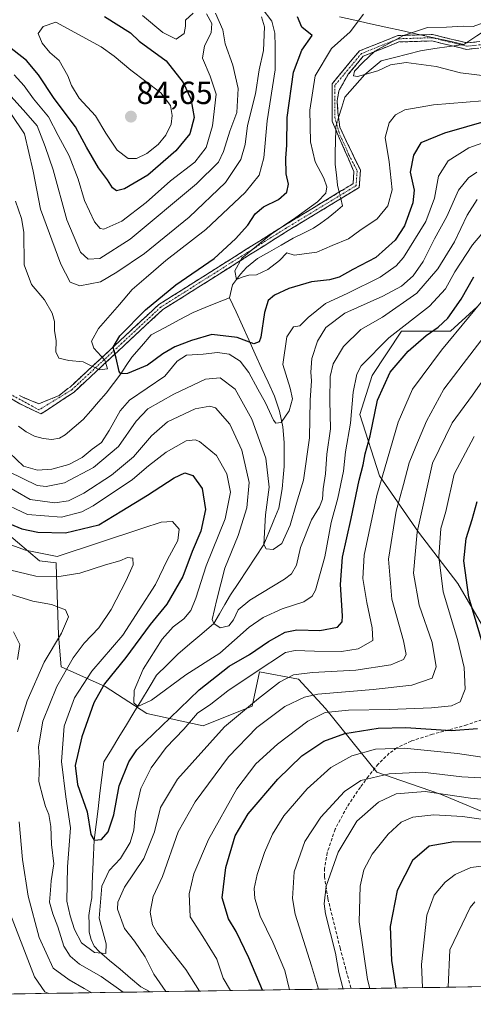
# Model space of a CAD drawing. Units: metres. Extents: x 603091 to 606508, y 4791679 to 4794045.
# Drawn here: x 604138 to 604280, y 4791691 to 4791999 of the extents above; entities that cross this region are included whole.
import ezdxf
from ezdxf.enums import TextEntityAlignment as Align

# ---------------------------------------------------------------- set-up
doc = ezdxf.new("R2010")
doc.units = ezdxf.units.M
doc.header["$MEASUREMENT"] = 0
doc.linetypes.add('TRAZO_Y_PUNTO', pattern=[1, 0.5, -0.25, 0, -0.25])
doc.linetypes.add('TRAZOSX2', pattern=[1.5, 1, -0.5])
for name, color, linetype, lineweight in [('Arbolado forestal CxS', 92, 'Continuous', 0), ('Camino', 19, 'TRAZOSX2', 0), ('Camino Cxs', 19, 'Continuous', 0), ('Camino eje', 19, 'TRAZO_Y_PUNTO', 0), ('Carátula', 7, 'Continuous', 5), ('Corriente natural lineal', 142, 'Continuous', 13), ('Corriente natural lineal oculto', 19, 'TRAZO_Y_PUNTO', 13), ('Curva de nivel maestra', 36, 'Continuous', 30), ('Curva de nivel normal', 36, 'Continuous', 0), ('Municipio CxS', 142, 'Continuous', 0), ('Pastizal CxS', 92, 'Continuous', 0), ('Punto de cota en terreno', 7, 'Continuous', 0), ('Rótulo de punto de cota en terreno', 19, 'Continuous', 0), ('Senda', 19, 'TRAZOSX2', 0)]:
    doc.layers.add(name, color=color, linetype=linetype, lineweight=lineweight)
doc.styles.add('Arial', font='txt', dxfattribs={"height": 0.2})

# ---------------------------------------------------------------- blocks, each defined once
blk = doc.blocks.new('*U150')
at = {"layer": 'Pastizal CxS', "color": 92, "linetype": 'Continuous', "lineweight": 0}
for points in [[(604134.01, 4791838.65, 79.06), (604144.32, 4791829.96, 84.41), (604149.57, 4791829.35, 85.19), (604149.59, 4791828.93, 85.48), (604150.36, 4791806.69, 86.21), (604151.13, 4791796.72, 81.85), (604164.94, 4791790.58, 71.32), (604177.97, 4791782.15, 75.13), (604195.61, 4791778.31, 85.96), (604210.95, 4791784.45, 89.9), (604213.25, 4791795.19, 84.71), (604225.53, 4791792.89, 89.78), (604233.96, 4791783.68, 97.57), (604250.07, 4791763.74, 113.14), (604257.52, 4791761.16, 116.03), (604270.01, 4791756.84, 118.05), (604288.42, 4791749.17, 122.2)], [(604319.16, 4791697.17, 157.34), (603926.23, 4791691.09, 87.86)]]:
    blk.add_polyline3d(points, dxfattribs=at)
blk = doc.blocks.new('*U187')
at = {"layer": 'Curva de nivel normal', "color": 36, "linetype": 'Continuous', "lineweight": 0}
blk.add_polyline3d([(604247.88, 4791696.06, 120), (604247.06, 4791698.88, 120), (604244.54, 4791716.92, 120), (604244.79, 4791728.05, 120), (604245.96, 4791733.15, 120), (604248.53, 4791738.13, 120), (604253.58, 4791744.38, 120), (604257.66, 4791748.09, 120), (604261.27, 4791749.68, 120), (604267.89, 4791750.41, 120), (604276.86, 4791749.88, 120), (604287.05, 4791748.42, 120)], dxfattribs=at)
blk = doc.blocks.new('*U200')
at = {"layer": 'Curva de nivel normal', "color": 36, "linetype": 'Continuous', "lineweight": 0}
blk.add_polyline3d([(604222.72, 4791695.67, 105), (604221.2, 4791701.68, 105), (604217.5, 4791710.54, 105), (604213.44, 4791718.64, 105), (604211.82, 4791724.23, 105), (604211.64, 4791727.34, 105), (604212.57, 4791731.72, 105), (604214.82, 4791738.63, 105), (604217.36, 4791744.4, 105), (604220.87, 4791750.08, 105), (604228.19, 4791758.54, 105), (604235.62, 4791765.21, 105), (604242.22, 4791768.86, 105), (604249.62, 4791770.92, 105), (604258.62, 4791771.26, 105), (604275.32, 4791769.62, 105), (604282.99, 4791768.51, 105)], dxfattribs=at)
blk = doc.blocks.new('*U202')
at = {"layer": 'Curva de nivel normal', "color": 36, "linetype": 'Continuous', "lineweight": 0}
blk.add_polyline3d([(604291.58, 4791754.51, 115), (604279.39, 4791755.68, 115), (604265.16, 4791757.75, 115), (604256.05, 4791756.96, 115), (604250.51, 4791754.38, 115), (604243.77, 4791748.38, 115), (604237.92, 4791738.72, 115), (604234.14, 4791728.05, 115), (604233.52, 4791722.59, 115), (604233.96, 4791719.38, 115), (604237.06, 4791707.08, 115), (604238.17, 4791701.04, 115), (604239.4, 4791696.25, 115), (604239.53, 4791695.93, 115)], dxfattribs=at)
blk = doc.blocks.new('*U214')
at = {"layer": 'Curva de nivel normal', "color": 36, "linetype": 'Continuous', "lineweight": 0}
blk.add_polyline3d([(604288.52, 4791761.7, 110), (604276.65, 4791762.35, 110), (604264.38, 4791763.72, 110), (604253.87, 4791763.2, 110), (604245.04, 4791761.11, 110), (604239.86, 4791757.71, 110), (604232.54, 4791749.65, 110), (604227.51, 4791742.1, 110), (604224.11, 4791732.52, 110), (604223.66, 4791724.23, 110), (604224.41, 4791719.31, 110), (604229.62, 4791703.14, 110), (604231.8, 4791695.82, 110)], dxfattribs=at)
blk = doc.blocks.new('*U219')
at = {"layer": 'Curva de nivel normal', "color": 36, "linetype": 'Continuous', "lineweight": 0}
for points in [[(604183.91, 4791695.08, 85), (604180.17, 4791700.48, 85), (604177.52, 4791705.92, 85), (604174.16, 4791710.81, 85), (604170.96, 4791714.79, 85), (604168.8, 4791720.9, 85), (604168.93, 4791723.03, 85), (604170.99, 4791727.72, 85), (604177.05, 4791736.72, 85), (604180.36, 4791745.05, 85), (604182.32, 4791752.72, 85), (604187.6, 4791761.61, 85), (604202.33, 4791777.96, 85), (604213.01, 4791786.84, 85), (604219.5, 4791791.9, 85), (604223.88, 4791794.23, 85), (604229.93, 4791795.02, 85), (604243.43, 4791795.68, 85), (604254.41, 4791797.4, 85), (604258.38, 4791799.04, 85), (604259.27, 4791800.62, 85), (604258.4, 4791804.89, 85), (604254.69, 4791817.94, 85), (604253.69, 4791830.44, 85), (604256.12, 4791845.43, 85), (604258.38, 4791853.88, 85), (604260.14, 4791860.58, 85), (604262.27, 4791865.72, 85), (604265.55, 4791873.7, 85), (604270.97, 4791883.7, 85), (604277.08, 4791891.64, 85), (604288.11, 4791905.96, 85)], [(604134.97, 4791827.08, 85), (604143.17, 4791825.17, 85), (604149.78, 4791824.89, 85), (604156.96, 4791826.12, 85), (604165, 4791828.66, 85), (604169.55, 4791829.93, 85), (604171.9, 4791830.98, 85), (604173.62, 4791830.8, 85), (604173.66, 4791828.72, 85), (604171.55, 4791823.78, 85), (604166.84, 4791814.68, 85), (604162.99, 4791808.91, 85), (604158.4, 4791804.15, 85), (604154.88, 4791799.52, 85), (604149.85, 4791790.63, 85), (604145.37, 4791779.72, 85), (604144.05, 4791771.72, 85), (604144.34, 4791766.67, 85), (604144.16, 4791760.86, 85), (604145.48, 4791755.67, 85), (604146.22, 4791752.98, 85), (604147.33, 4791750.47, 85), (604147.96, 4791746.79, 85), (604148.18, 4791741.08, 85), (604148.89, 4791735.05, 85), (604147.98, 4791729.75, 85), (604147.84, 4791726.85, 85), (604147.53, 4791723.08, 85), (604148.54, 4791719.38, 85), (604150.12, 4791715.39, 85), (604152.02, 4791709.33, 85), (604153.96, 4791706.17, 85), (604156.85, 4791703.62, 85), (604163.66, 4791699.76, 85), (604170.59, 4791694.87, 85)]]:
    blk.add_polyline3d(points, dxfattribs=at)
blk = doc.blocks.new('*U226')
at = {"layer": 'Curva de nivel normal', "color": 36, "linetype": 'Continuous', "lineweight": 0}
blk.add_polyline3d([(604272.37, 4791696.44, 135), (604272.93, 4791708.12, 135), (604279.24, 4791721.39, 135), (604280.72, 4791723.22, 135)], dxfattribs=at)
blk = doc.blocks.new('*U234')
at = {"layer": 'Curva de nivel normal', "color": 36, "linetype": 'Continuous', "lineweight": 0}
blk.add_polyline3d([(604283.13, 4791973.95, 45), (604267.74, 4791972.73, 45), (604258.84, 4791971.09, 45), (604255.87, 4791969.51, 45), (604253.88, 4791967.08, 45), (604252.62, 4791962.46, 45), (604253.92, 4791954.81, 45), (604254.88, 4791946.05, 45), (604253.53, 4791941.02, 45), (604250.14, 4791937.04, 45), (604244.69, 4791933.38, 45), (604241.2, 4791930.7, 45), (604236.06, 4791928.64, 45), (604231.28, 4791926.61, 45), (604224.18, 4791925.6, 45), (604221.87, 4791926.33, 45), (604219.55, 4791923.93, 45), (604215.9, 4791921.15, 45), (604212.29, 4791919.51, 45), (604209.9, 4791919.39, 45), (604207.88, 4791918.77, 45), (604206.1, 4791918, 45), (604205.51, 4791920.76, 45), (604207.79, 4791924.72, 45), (604216.98, 4791932.23, 45), (604224.7, 4791937.38, 45), (604231.47, 4791942.35, 45), (604234.07, 4791945.02, 45), (604234.42, 4791947.02, 45), (604233.45, 4791949.69, 45), (604230.74, 4791954.88, 45), (604229.22, 4791961.11, 45), (604229.07, 4791971.06, 45), (604230.7, 4791981.76, 45), (604235.87, 4791990.28, 45), (604241.7, 4791995.55, 45), (604245.88, 4792001.09, 45)], dxfattribs=at)
blk = doc.blocks.new('*U238')
at = {"layer": 'Curva de nivel normal', "color": 36, "linetype": 'Continuous', "lineweight": 0}
for points in [[(604194.45, 4791695.24, 90), (604190.23, 4791701.98, 90), (604181.34, 4791713.23, 90), (604179.8, 4791715.99, 90), (604179.08, 4791719.94, 90), (604179.96, 4791724.88, 90), (604182.87, 4791731.07, 90), (604187.8, 4791745.05, 90), (604193.1, 4791754.44, 90), (604203.58, 4791768.52, 90), (604212.48, 4791777.79, 90), (604221.19, 4791784.37, 90), (604227.39, 4791787.24, 90), (604231.58, 4791788.15, 90), (604248.84, 4791789.64, 90), (604261.04, 4791791, 90), (604267.36, 4791793.17, 90), (604268.66, 4791796.75, 90), (604267.34, 4791804.37, 90), (604263.34, 4791816.08, 90), (604261.48, 4791826.04, 90), (604262.66, 4791838.9, 90), (604265.35, 4791851.16, 90), (604267.5, 4791860.5, 90), (604273.61, 4791873.15, 90), (604279.99, 4791881.83, 90), (604286.02, 4791890.41, 90)], [(604130.66, 4791820.82, 90), (604142.28, 4791817.35, 90), (604148.1, 4791816.26, 90), (604152.56, 4791814.63, 90), (604153.48, 4791812.42, 90), (604151.22, 4791807.24, 90), (604145.87, 4791798.18, 90), (604140.47, 4791786.08, 90), (604137.49, 4791776.39, 90)], [(604138.01, 4791748.21, 90), (604139.02, 4791736.44, 90), (604140.77, 4791724.93, 90), (604144.29, 4791712.03, 90), (604148.65, 4791702.42, 90), (604153.65, 4791698.76, 90), (604158.31, 4791696, 90), (604160.77, 4791694.72, 90)]]:
    blk.add_polyline3d(points, dxfattribs=at)
blk = doc.blocks.new('*U242')
at = {"layer": 'Curva de nivel normal', "color": 36, "linetype": 'Continuous', "lineweight": 0}
blk.add_polyline3d([(604264.38, 4791696.32, 130), (604263.98, 4791703.59, 130), (604265.73, 4791719, 130), (604268, 4791725.28, 130), (604271.48, 4791729.34, 130), (604274.54, 4791731.68, 130), (604279.52, 4791733.93, 130), (604285.48, 4791734.65, 130)], dxfattribs=at)
blk = doc.blocks.new('*U254')
at = {"layer": 'Curva de nivel normal', "color": 36, "linetype": 'Continuous', "lineweight": 0}
for points in [[(604280.49, 4791868.84, 95), (604274.27, 4791857.03, 95), (604271.66, 4791845.37, 95), (604270.11, 4791840.04, 95), (604269.5, 4791831.16, 95), (604270.82, 4791820.21, 95), (604275.33, 4791805.28, 95), (604277.42, 4791796.55, 95), (604277.68, 4791789.71, 95), (604276.13, 4791785.84, 95), (604273.41, 4791784.54, 95), (604267.13, 4791783.9, 95), (604254.02, 4791783.36, 95), (604241.11, 4791783.21, 95), (604233.84, 4791782.4, 95), (604228.45, 4791779.77, 95), (604218.88, 4791772.52, 95), (604212.11, 4791766.4, 95), (604206.16, 4791758.6, 95), (604197.33, 4791742.72, 95), (604192.7, 4791731.91, 95), (604191.2, 4791725.64, 95), (604191.6, 4791718.44, 95), (604195.58, 4791712.3, 95), (604199.92, 4791705.27, 95), (604201.85, 4791699.24, 95), (604204.24, 4791695.39, 95)], [(604147.3, 4791694.51, 95), (604146.06, 4791695.02, 95), (604142.76, 4791699.7, 95), (604134.27, 4791721.9, 95)], [(604137.46, 4791799.03, 95), (604138.18, 4791803.69, 95), (604136.24, 4791807.72, 95)]]:
    blk.add_polyline3d(points, dxfattribs=at)
blk = doc.blocks.new('*U268')
at = {"layer": 'Curva de nivel maestra', "color": 36, "linetype": 'Continuous', "lineweight": 30}
blk.add_polyline3d([(604292.64, 4791970, 50), (604271.26, 4791963.81, 50), (604263.78, 4791960.78, 50), (604261.54, 4791956.95, 50), (604260.48, 4791951.63, 50), (604261.74, 4791945.94, 50), (604261.35, 4791942.03, 50), (604258.69, 4791934.76, 50), (604255.79, 4791930.33, 50), (604249.67, 4791924.9, 50), (604242.56, 4791921.17, 50), (604238.21, 4791918.79, 50), (604235.2, 4791917.9, 50), (604229.54, 4791917.24, 50), (604222.48, 4791915.19, 50), (604217.93, 4791913.15, 50), (604215.96, 4791911.46, 50), (604214.83, 4791907.7, 50), (604213.73, 4791899.95, 50), (604213.2, 4791898.47, 50), (604211.5, 4791897.88, 50), (604206.31, 4791899.86, 50), (604198.4, 4791900.79, 50), (604191.96, 4791898.89, 50), (604186.77, 4791896.98, 50), (604182.99, 4791894.7, 50), (604178.22, 4791891.2, 50), (604171.92, 4791888.58, 50), (604169.83, 4791888.49, 50), (604169.34, 4791889.16, 50), (604168.41, 4791893.38, 50), (604167.44, 4791896.81, 50), (604169.56, 4791900.35, 50), (604177.59, 4791908.46, 50), (604187.03, 4791916.31, 50), (604199.13, 4791924.54, 50), (604205.72, 4791930.79, 50), (604209.67, 4791935.02, 50), (604211.91, 4791938.54, 50), (604214.55, 4791940.78, 50), (604219.25, 4791943.06, 50), (604221.85, 4791945.34, 50), (604222.4, 4791947.87, 50), (604221.59, 4791951.06, 50), (604221.54, 4791956.02, 50), (604221.86, 4791960.09, 50), (604221.93, 4791968.76, 50), (604223.96, 4791982.96, 50), (604226.59, 4791989.84, 50), (604229.81, 4791994.39, 50), (604226.52, 4791996.99, 50), (604225.21, 4792000.25, 50)], dxfattribs=at)
blk = doc.blocks.new('*U277')
at = {"layer": 'Curva de nivel maestra', "color": 36, "linetype": 'Continuous', "lineweight": 30}
for points in [[(604214.26, 4791695.54, 100), (604209.96, 4791705.69, 100), (604205.96, 4791713.91, 100), (604203.53, 4791717.84, 100), (604201.56, 4791724.43, 100), (604202.75, 4791733.92, 100), (604205.69, 4791743.81, 100), (604209.78, 4791750.69, 100), (604219.04, 4791761.61, 100), (604226.59, 4791768.85, 100), (604233.42, 4791773.49, 100), (604240.03, 4791775.83, 100), (604250.5, 4791777.5, 100), (604259.1, 4791777.74, 100), (604273.31, 4791776.82, 100), (604281.53, 4791777.4, 100)], [(604284.64, 4791799.29, 100), (604278.82, 4791818.59, 100), (604277.32, 4791829.92, 100), (604278, 4791836.93, 100), (604279.86, 4791842.9, 100), (604281.46, 4791848.46, 100)]]:
    blk.add_polyline3d(points, dxfattribs=at)
blk = doc.blocks.new('*U282')
at = {"layer": 'Curva de nivel maestra', "color": 36, "linetype": 'Continuous', "lineweight": 30}
blk.add_polyline3d([(604283.54, 4791741.88, 125), (604274.2, 4791741.98, 125), (604266.45, 4791740.65, 125), (604261.16, 4791736.07, 125), (604256.4, 4791726.72, 125), (604254.24, 4791715.46, 125), (604254.59, 4791704.79, 125), (604256.02, 4791696.19, 125)], dxfattribs=at)
blk = doc.blocks.new('5PATER')
at = {"layer": 'Carátula', "linetype": 'Continuous', "lineweight": 5}
h = blk.add_hatch(color=250, dxfattribs=at)
edge = h.paths.add_edge_path()
edge.add_ellipse((0, 0.01), major_axis=(-1.33, -1.34), ratio=0.999422, start_angle=0, end_angle=360)

msp = doc.modelspace()

# ---------------------------------------------------------------- linework, layer by layer
at = {"layer": 'Arbolado forestal CxS', "color": 92, "linetype": 'Continuous', "lineweight": 0}
for points in [[(604281.51, 4791909.46, 84.13), (604273.07, 4791901.79, 82.95), (604257.73, 4791901.79, 74.67), (604248.53, 4791887.99, 75.82), (604244.7, 4791875.72, 75.31), (604250.83, 4791856.54, 83.08), (604263.11, 4791838.9, 93.54), (604275.38, 4791822.8, 100.73), (604286.12, 4791804.39, 103.16)], [(604286.12, 4791804.39, 103.16), (604275.38, 4791822.8, 100.73), (604263.11, 4791838.9, 93.54), (604250.83, 4791856.54, 83.08), (604244.7, 4791875.72, 75.31), (604248.53, 4791887.99, 75.82), (604257.73, 4791901.79, 74.67), (604273.07, 4791901.79, 82.95), (604281.51, 4791909.46, 84.13)], [(604286.12, 4791804.39, 103.16), (604275.38, 4791822.8, 100.73), (604263.11, 4791838.9, 93.54), (604250.83, 4791856.54, 83.08), (604244.7, 4791875.72, 75.31), (604248.53, 4791887.99, 75.82), (604257.73, 4791901.79, 74.67), (604273.07, 4791901.79, 82.95), (604281.51, 4791909.46, 84.13)], [(604286.12, 4791804.39, 103.16), (604275.38, 4791822.8, 100.73), (604263.11, 4791838.9, 93.54), (604250.83, 4791856.54, 83.08), (604244.7, 4791875.72, 75.31), (604248.53, 4791887.99, 75.82), (604257.73, 4791901.79, 74.67), (604273.07, 4791901.79, 82.95), (604281.51, 4791909.46, 84.13)], [(604288.42, 4791749.17, 122.2), (604270.01, 4791756.84, 118.05), (604257.52, 4791761.16, 116.03), (604250.07, 4791763.74, 113.14), (604233.96, 4791783.68, 97.57), (604225.53, 4791792.89, 89.78), (604213.25, 4791795.19, 84.71), (604210.95, 4791784.45, 89.9), (604195.61, 4791778.31, 85.96), (604177.97, 4791782.15, 75.13), (604164.94, 4791790.58, 71.32), (604151.13, 4791796.72, 81.85), (604150.36, 4791806.69, 86.21), (604149.59, 4791828.93, 85.48), (604149.57, 4791829.35, 85.19), (604144.32, 4791829.96, 84.41), (604134.01, 4791838.65, 79.06)], [(604288.42, 4791749.17, 122.2), (604270.01, 4791756.84, 118.05), (604257.52, 4791761.16, 116.03), (604250.07, 4791763.74, 113.14), (604233.96, 4791783.68, 97.57), (604225.53, 4791792.89, 89.78), (604213.25, 4791795.19, 84.71), (604210.95, 4791784.45, 89.9), (604195.61, 4791778.31, 85.96), (604177.97, 4791782.15, 75.13), (604164.94, 4791790.58, 71.32), (604151.13, 4791796.72, 81.85), (604150.36, 4791806.69, 86.21), (604149.59, 4791828.93, 85.48), (604149.57, 4791829.35, 85.19), (604144.32, 4791829.96, 84.41), (604134.01, 4791838.65, 79.06)]]:
    msp.add_polyline3d(points, dxfattribs=at)
at = {"layer": 'Camino', "color": 19, "linetype": 'TRAZOSX2', "lineweight": 0}
for points in [[(604284.93, 4791990.75), (604278.2, 4791990.04), (604267.25, 4791992.69), (604256.97, 4791992.37), (604245.8, 4791987.9), (604241.08, 4791982.24), (604238.18, 4791977.1), (604237.58, 4791973.93), (604237.85, 4791970.36), (604238.4, 4791965.66), (604244.88, 4791952.22), (604244.5, 4791946.81), (604222.24, 4791933.32), (604182.96, 4791908.57), (604155.19, 4791882.78), (604146.04, 4791876.68), (604144.81, 4791875.95), (604138.24, 4791879.05), (604132.95, 4791882.19)], [(604138.09, 4791881.67), (604139.56, 4791880.97), (604144.18, 4791879.13), (604150.53, 4791881.67), (604153.23, 4791883.87), (604153.95, 4791884.35), (604181.74, 4791910.16), (604221.18, 4791935.02), (604242.58, 4791947.98), (604242.85, 4791951.83), (604236, 4791967.58), (604236.03, 4791979.3), (604244.58, 4791989.57), (604256.56, 4791994.36), (604267.45, 4791994.7), (604278.33, 4791992.06), (604284.17, 4791992.68)]]:
    msp.add_lwpolyline(points, dxfattribs=at)
at = {"layer": 'Camino Cxs', "color": 19, "linetype": 'Continuous', "lineweight": 0}
for points in [[(604281.56, 4791990.39, 37.88), (604278.2, 4791990.04, 38), (604274.55, 4791990.92, 38.34), (604270.9, 4791991.81, 38.59), (604267.25, 4791992.69, 38.84), (604263.82, 4791992.59, 38.92), (604260.4, 4791992.48, 39.12), (604256.97, 4791992.37, 39.66), (604253.25, 4791990.88, 39.76), (604249.52, 4791989.39, 39.94), (604245.8, 4791987.9, 40.56), (604243.44, 4791985.07, 40.5), (604241.08, 4791982.24, 40.5), (604239.63, 4791979.67, 40.77), (604238.18, 4791977.1, 40.94), (604237.58, 4791973.93, 41.15), (604237.85, 4791970.36, 40.66), (604238.4, 4791965.66, 40.64), (604240.56, 4791961.18, 40.8), (604242.72, 4791956.7, 41.09), (604244.88, 4791952.22, 41.55), (604244.69, 4791949.51, 41.67), (604244.5, 4791946.81, 42.01), (604240.79, 4791944.56, 42.56), (604237.08, 4791942.31, 43.15), (604233.37, 4791940.06, 43.62), (604229.66, 4791937.81, 43.83), (604225.95, 4791935.56, 44.27), (604222.24, 4791933.32, 44.26), (604218.31, 4791930.84, 44.55), (604214.38, 4791928.37, 44.57), (604210.45, 4791925.89, 45.17), (604206.53, 4791923.42, 44.89), (604202.6, 4791920.94, 46.94), (604198.67, 4791918.47, 47.21), (604194.75, 4791915.99, 47.39), (604190.82, 4791913.52, 47.07), (604186.89, 4791911.04, 47.16), (604182.96, 4791908.57, 47.29), (604179.49, 4791905.34, 47.83), (604176.02, 4791902.12, 48.02), (604172.55, 4791898.9, 48.15), (604169.08, 4791895.67, 49.27), (604165.61, 4791892.45, 52.28), (604162.14, 4791889.22, 52.65), (604158.66, 4791886, 51.65), (604155.19, 4791882.78, 51.16), (604152.14, 4791880.74, 51.29), (604149.09, 4791878.71, 51.31), (604146.04, 4791876.68, 51.39), (604144.81, 4791875.95, 51.39), (604141.52, 4791877.5, 51.43), (604138.24, 4791879.05, 51.55), (604135.59, 4791880.62, 51.81)], [(604138.09, 4791881.67, 51.56), (604139.56, 4791880.97, 51.51), (604144.18, 4791879.13, 51.44), (604147.35, 4791880.4, 51.45), (604150.53, 4791881.67, 51.42), (604153.23, 4791883.87, 51.51), (604153.95, 4791884.35, 51.61), (604157.42, 4791887.58, 52.05), (604160.9, 4791890.8, 53.04), (604164.37, 4791894.03, 52.37), (604167.84, 4791897.26, 49.84), (604171.32, 4791900.48, 49.13), (604174.79, 4791903.71, 48.98), (604178.27, 4791906.93, 48.95), (604181.74, 4791910.16, 48.53), (604185.68, 4791912.64, 48.26), (604189.63, 4791915.13, 48.33), (604193.57, 4791917.62, 48.41), (604197.52, 4791920.1, 48.51), (604201.46, 4791922.59, 48.25), (604205.41, 4791925.07, 46.77), (604209.35, 4791927.56, 46.26), (604213.29, 4791930.05, 45.61), (604217.24, 4791932.53, 44.85), (604221.18, 4791935.02, 45.08), (604224.75, 4791937.18, 45.07), (604228.31, 4791939.34, 44.73), (604231.88, 4791941.5, 44.48), (604235.45, 4791943.66, 43.77), (604239.01, 4791945.82, 42.87), (604242.58, 4791947.98, 41.95), (604242.85, 4791951.83, 41.61), (604241.14, 4791955.77, 41.23), (604239.42, 4791959.7, 40.88), (604237.71, 4791963.64, 40.87), (604236, 4791967.58, 40.8), (604236.01, 4791971.49, 41.22), (604236.02, 4791975.39, 41.47), (604236.03, 4791979.3, 41.42), (604238.88, 4791982.72, 41.03), (604241.73, 4791986.15, 40.91), (604244.58, 4791989.57, 41.28), (604248.58, 4791991.17, 40.78), (604252.57, 4791992.76, 40.31), (604256.56, 4791994.36, 40.15), (604260.19, 4791994.47, 39.56), (604263.82, 4791994.59, 39.29), (604267.45, 4791994.7, 39.17), (604271.08, 4791993.82, 38.69), (604274.71, 4791992.94, 38.54), (604278.33, 4791992.06, 38.34), (604281.25, 4791992.37, 38.31)]]:
    msp.add_polyline3d(points, dxfattribs=at)
at = {"layer": 'Camino eje', "color": 19, "linetype": 'TRAZO_Y_PUNTO', "lineweight": 0}
msp.add_lwpolyline([(604284.55, 4791991.71), (604278.26, 4791991.05), (604267.35, 4791993.7), (604256.77, 4791993.37), (604245.19, 4791988.74), (604236.92, 4791978.82), (604236.92, 4791968.64), (604238.44, 4791963.22), (604240.22, 4791959.58), (604241.29, 4791956.93), (604243.05, 4791953.72), (604243.87, 4791952.03), (604243.54, 4791947.4), (604221.71, 4791934.17), (604182.35, 4791909.36), (604154.57, 4791883.56), (604144.18, 4791877.22), (604133.74, 4791882.9)], dxfattribs=at)
at = {"layer": 'Corriente natural lineal', "color": 142, "linetype": 'Continuous', "lineweight": 13}
for points in [[(604277.24, 4791991.61, 38.31), (604281.34, 4791994.26, 38.84), (604285.44, 4791996.91, 39.13), (604289.54, 4791999.55, 38.97), (604293, 4792001.22, 38.75), (604296.46, 4792002.9, 38.54), (604299.92, 4792004.57, 37.96)], [(604238.3, 4792000.26, 47.21), (604243.16, 4791999.18, 45.7), (604248.03, 4791998.1, 43.56), (604252.9, 4791997.02, 41.75), (604257.77, 4791995.94, 40.54), (604262.64, 4791994.86, 39.44), (604267.5, 4791993.78, 38.88), (604272.37, 4791992.7, 38.55), (604277.24, 4791991.61, 38.31)], [(604238.04, 4791968.71, 40.4), (604239.03, 4791971.91, 40.78), (604240.01, 4791975.11, 40.81), (604243.16, 4791978.67, 40.65), (604246.31, 4791982.23, 40.27), (604248.88, 4791984.34, 40.13), (604251.44, 4791986.46, 39.62), (604255.54, 4791987.51, 39.6), (604259.64, 4791988.57, 39.11), (604263.74, 4791989.63, 39), (604268.24, 4791990.29, 38.84), (604272.74, 4791990.95, 38.45), (604277.24, 4791991.61, 38.31)], [(604238.26, 4791945.37, 43.05), (604237.73, 4791947.56, 43.23), (604237.35, 4791950.77, 43.17), (604236.97, 4791953.99, 42.86), (604237.03, 4791957.64, 41.39), (604237.08, 4791961.3, 40.97), (604237.14, 4791964.95, 40.75)], [(604203.93, 4791912.29, 45.88), (604204.8, 4791916.31, 45.78), (604207.34, 4791919.7, 45.36), (604209.24, 4791921.81, 44.87), (604212.63, 4791924.57, 44.52), (604216.37, 4791926.68, 44.23), (604220.11, 4791928.8, 44.42), (604223.85, 4791930.92, 44.19), (604227.02, 4791932.5, 43.64), (604230.2, 4791934.09, 43.2), (604232.5, 4791935.69, 43.15), (604234.81, 4791937.28, 43.1), (604237.06, 4791939.18, 42.96), (604239.3, 4791941.08, 43), (604238.76, 4791943.33, 42.97)], [(604137.84, 4791872.14, 51.65), (604140.16, 4791870.36, 51.5), (604142.78, 4791869.01, 51.3), (604145.53, 4791868.19, 51.3), (604148.22, 4791867.95, 51.29), (604150.67, 4791868.38, 51.17), (604152.43, 4791869.33, 51.17), (604155.23, 4791871.76, 51.16), (604158.02, 4791874.19, 51.26), (604160.42, 4791876.94, 51.24), (604162.82, 4791879.69, 51.56), (604165.22, 4791882.44, 52.17), (604167.52, 4791885.47, 53.09), (604169.83, 4791888.49, 51.73), (604171.55, 4791891.08, 48.84), (604173.26, 4791893.66, 47.54), (604176.33, 4791897.16, 47.19), (604179.4, 4791900.65, 47.14), (604183.75, 4791903.01, 46.59), (604188.11, 4791905.36, 46.45), (604192.46, 4791907.72, 46.33), (604196.28, 4791909.24, 46.35), (604200.11, 4791910.77, 46.13), (604203.93, 4791912.29, 45.88)], [(604179.04, 4791695, 82.64), (604176.12, 4791696.55, 81.98), (604172.86, 4791699.31, 82.08), (604169.6, 4791702.07, 81.86), (604166.34, 4791704.82, 81.07), (604163.08, 4791707.58, 79.99), (604161.54, 4791709.3, 79.28), (604160.52, 4791711.37, 79.21), (604159.95, 4791713.71, 78.95), (604159.9, 4791716.33, 78.89), (604159.84, 4791718.94, 78.8), (604160.28, 4791721.68, 78.74), (604160.73, 4791724.42, 78.58), (604160.91, 4791728.93, 77.89), (604161.1, 4791733.43, 76.41), (604161.29, 4791737.94, 75.62), (604161.48, 4791742.44, 75), (604162.09, 4791747.35, 74.37), (604162.7, 4791752.26, 74.03), (604163.31, 4791757.17, 73.9), (604163.92, 4791762.07, 73.23), (604164.53, 4791766.98, 72.55), (604166.89, 4791770.86, 72.05), (604169.25, 4791774.73, 71.71), (604171.61, 4791778.61, 70.85), (604173.97, 4791782.48, 70.46), (604176.34, 4791786.35, 69.71), (604178.7, 4791790.23, 69.42), (604181.06, 4791794.1, 68.48), (604184.37, 4791797.41, 67.95), (604187.68, 4791800.72, 67.19), (604191.43, 4791803.92, 65.91), (604195.19, 4791807.12, 66.13), (604198.94, 4791810.32, 65.19), (604200.7, 4791813.29, 64.15), (604202.46, 4791816.27, 64.03), (604204.21, 4791819.24, 63.46), (604206.83, 4791823.19, 61.86), (604209.45, 4791827.14, 61.11), (604212.06, 4791831.09, 60.33), (604214.68, 4791835.04, 60.05), (604216.22, 4791838.84, 59.22), (604217.77, 4791842.64, 58.91), (604219.31, 4791846.45, 58.35), (604219.85, 4791849.45, 57.88), (604220.39, 4791852.45, 57.49), (604220.68, 4791855.97, 57.08), (604220.97, 4791859.48, 56.58), (604221, 4791863.22, 56.01), (604221.03, 4791866.96, 55.8), (604220.57, 4791871.92, 55.36), (604219.59, 4791876.78, 54.59), (604217.96, 4791881.47, 53.97), (604215.96, 4791885.87, 53.41), (604213.95, 4791890.28, 52.88), (604211.95, 4791894.68, 51.3), (604209.94, 4791899.08, 50.5), (604207.94, 4791903.48, 48.19), (604205.93, 4791907.89, 46.55), (604203.93, 4791912.29, 45.88)]]:
    msp.add_polyline3d(points, dxfattribs=at)
at = {"layer": 'Corriente natural lineal oculto', "color": 19, "linetype": 'TRAZO_Y_PUNTO', "lineweight": 13}
for points in [[(604237.14, 4791964.95, 40.75), (604237.15, 4791965.82, 40.67), (604238.04, 4791968.71, 40.4)], [(604238.76, 4791943.33, 42.97), (604238.26, 4791945.37, 43.05)]]:
    msp.add_polyline3d(points, dxfattribs=at)
at = {"layer": 'Curva de nivel maestra', "color": 36, "linetype": 'Continuous', "lineweight": 30}
for points in [[(604164.72, 4792000.35, 75), (604172.88, 4791995.21, 75), (604175.54, 4791992.67, 75), (604184.01, 4791986.42, 75), (604189.37, 4791979.68, 75), (604191.81, 4791974.6, 75), (604192.82, 4791968.72, 75), (604191.49, 4791963.62, 75), (604187.05, 4791958.25, 75), (604178.26, 4791950.7, 75), (604170.98, 4791946.4, 75), (604168.53, 4791945.78, 75), (604167.26, 4791946.74, 75), (604165.68, 4791949.16, 75), (604162.84, 4791952.98, 75), (604159.11, 4791959.46, 75), (604155.6, 4791965.83, 75), (604149.01, 4791974.65, 75), (604144.06, 4791982.1, 75), (604140.27, 4791986.62, 75), (604134.08, 4791991.52, 75)], [(604123.98, 4791846.13, 75), (604138.81, 4791839.96, 75), (604143.8, 4791838.91, 75), (604152.56, 4791838.72, 75), (604162.98, 4791841.25, 75), (604170.19, 4791845.62, 75), (604178.2, 4791850.46, 75), (604186.5, 4791855.91, 75), (604189.92, 4791857.44, 75), (604192.38, 4791856.64, 75), (604195.33, 4791852.56, 75), (604196.34, 4791845.97, 75), (604194.88, 4791839.22, 75), (604192.2, 4791832.88, 75), (604189.24, 4791825, 75), (604184.21, 4791816.32, 75), (604179.08, 4791810.01, 75), (604171.37, 4791799.69, 75), (604164.75, 4791791.38, 75), (604161.43, 4791785.5, 75), (604157.6, 4791774.88, 75), (604155.59, 4791765.89, 75), (604156.32, 4791759.93, 75), (604159.28, 4791751.35, 75), (604160.43, 4791744.26, 75), (604161.48, 4791742.44, 75), (604163.76, 4791742.72, 75), (604165.88, 4791745.13, 75), (604167.68, 4791750.44, 75), (604169.36, 4791759.5, 75), (604172.37, 4791766.97, 75), (604174.88, 4791770.72, 75), (604185.3, 4791780.8, 75), (604194.4, 4791789.53, 75), (604203.83, 4791796.92, 75), (604210.1, 4791800.58, 75), (604216.15, 4791804.7, 75), (604221.28, 4791807.57, 75), (604225.01, 4791808.38, 75), (604232.15, 4791808.15, 75), (604237.69, 4791809.14, 75), (604239.13, 4791810.8, 75), (604239.28, 4791812.68, 75), (604238.69, 4791822.53, 75), (604239.3, 4791831.09, 75), (604242.02, 4791843.2, 75), (604244.47, 4791855.18, 75), (604245.72, 4791860, 75), (604246.39, 4791863.45, 75), (604247.92, 4791869.11, 75), (604250.2, 4791880.24, 75), (604254.2, 4791888.96, 75), (604259.87, 4791895.6, 75), (604265.47, 4791900.5, 75), (604269.26, 4791903.06, 75), (604272.25, 4791905.92, 75), (604276.4, 4791911.84, 75), (604280.46, 4791918.8, 75)]]:
    msp.add_polyline3d(points, dxfattribs=at)
at = {"layer": 'Curva de nivel normal', "color": 36, "linetype": 'Continuous', "lineweight": 0}
for points in [[(604136.86, 4791942.49, 55), (604138.68, 4791937.11, 55), (604139.42, 4791932.85, 55), (604139.56, 4791922.56, 55), (604141.83, 4791916.43, 55), (604145.91, 4791911.6, 55), (604148.31, 4791907.44, 55), (604149.08, 4791904.86, 55), (604149.11, 4791902.02, 55), (604149.58, 4791898.81, 55), (604149.5, 4791895.37, 55), (604150.38, 4791893.34, 55), (604153.52, 4791892.68, 55), (604158.07, 4791892.22, 55), (604163.15, 4791889.76, 55), (604165.68, 4791890.09, 55), (604164.85, 4791892.8, 55), (604161.37, 4791896.51, 55), (604160.65, 4791898.72, 55), (604162.81, 4791902.62, 55), (604169.42, 4791910.14, 55), (604173.37, 4791914.92, 55), (604177.8, 4791918.64, 55), (604183.9, 4791923.92, 55), (604196.44, 4791933.69, 55), (604208.8, 4791945.28, 55), (604213.22, 4791950.72, 55), (604214.64, 4791956.13, 55), (604215.66, 4791967.64, 55), (604218.24, 4791983.69, 55), (604218.18, 4791990.93, 55), (604218.04, 4791995.15, 55), (604217.1, 4791998.9, 55), (604214.1, 4792002.9, 55)], [(604135.44, 4791970.01, 60), (604139.68, 4791963.65, 60), (604142.42, 4791951.93, 60), (604144.7, 4791940, 60), (604151.07, 4791922.86, 60), (604153.96, 4791917.13, 60), (604156.96, 4791916, 60), (604163.52, 4791917.28, 60), (604168.62, 4791920.32, 60), (604177.21, 4791926.12, 60), (604191.22, 4791937.54, 60), (604202.58, 4791948.34, 60), (604207.4, 4791955.58, 60), (604208.77, 4791960.24, 60), (604209.57, 4791966.2, 60), (604212, 4791976.18, 60), (604213.13, 4791983.67, 60), (604214.53, 4791989.72, 60), (604214.89, 4791997.13, 60), (604213.95, 4792000.26, 60)], [(604135.5, 4791975.32, 65), (604140.1, 4791970.16, 65), (604143.59, 4791966.16, 65), (604146.11, 4791959.68, 65), (604148.64, 4791952.35, 65), (604152.92, 4791936.69, 65), (604157.17, 4791926.58, 65), (604159.59, 4791924.42, 65), (604163.31, 4791924.62, 65), (604172.72, 4791930.59, 65), (604193.51, 4791947.91, 65), (604200.41, 4791954.75, 65), (604202.02, 4791958.05, 65), (604204, 4791964.46, 65), (604206.14, 4791970.28, 65), (604206.59, 4791977.85, 65), (604204.89, 4791985.1, 65), (604202.52, 4791991.74, 65), (604201.83, 4791996.2, 65), (604199.5, 4792001.41, 65)], [(604136.48, 4791982.09, 70), (604139.55, 4791978.64, 70), (604142.5, 4791974.52, 70), (604147.18, 4791968.95, 70), (604150.26, 4791963.08, 70), (604153.62, 4791956.71, 70), (604156.43, 4791949.38, 70), (604158.46, 4791942.79, 70), (604161.58, 4791936.04, 70), (604163.4, 4791933.94, 70), (604164.55, 4791933.77, 70), (604170.21, 4791936.26, 70), (604177.76, 4791942.13, 70), (604185.43, 4791948.86, 70), (604192.99, 4791954.69, 70), (604196.55, 4791959.35, 70), (604198.6, 4791966.1, 70), (604199.69, 4791976.02, 70), (604197.83, 4791981.63, 70), (604195.46, 4791987.25, 70), (604196.04, 4791991.17, 70), (604198.12, 4791995.25, 70), (604198.36, 4791998.16, 70), (604196.7, 4792001.16, 70)], [(604192.49, 4792001.37, 70), (604190.08, 4791999.21, 70), (604190.14, 4791997.32, 70), (604189.7, 4791995, 70), (604187.2, 4791993.3, 70), (604183.02, 4791995.38, 70), (604176.6, 4792000.62, 70)], [(604172.11, 4791955.91, 80), (604174.77, 4791955.94, 80), (604178, 4791957.47, 80), (604181.57, 4791960.24, 80), (604183.96, 4791963.24, 80), (604185.59, 4791966.69, 80), (604185.9, 4791969.3, 80), (604185.4, 4791972.52, 80), (604182.34, 4791976.47, 80), (604172.94, 4791983.59, 80), (604167.74, 4791987.94, 80), (604163.67, 4791990.83, 80), (604149.45, 4791998.57, 80), (604145.52, 4791997.18, 80), (604143.96, 4791995.02, 80), (604145.18, 4791991.99, 80), (604147.65, 4791989.1, 80), (604150.48, 4791986.61, 80), (604153.28, 4791981.75, 80), (604154.36, 4791978.7, 80), (604156.8, 4791974.77, 80), (604161.88, 4791969.2, 80), (604165.13, 4791963.82, 80), (604168.7, 4791958.51, 80), (604172.11, 4791955.91, 80)], [(604284.81, 4791981.67, 40), (604276.26, 4791982.74, 40), (604268.64, 4791984.67, 40), (604259.25, 4791985.93, 40), (604254.32, 4791985.24, 40), (604250.38, 4791983.3, 40), (604246.31, 4791982.23, 40), (604243.96, 4791981.51, 40), (604242.68, 4791981.77, 40), (604243.06, 4791983.24, 40), (604245.64, 4791985.9, 40), (604249.4, 4791989.45, 40), (604258.35, 4791994.38, 40), (604265.9, 4791996.85, 40), (604271.82, 4791997.04, 40), (604277.18, 4791997.28, 40), (604280.2, 4791997.22, 40), (604283.38, 4791998.39, 40)], [(604289.68, 4791963.11, 55), (604278.82, 4791959.23, 55), (604272.39, 4791955.19, 55), (604269.35, 4791950.38, 55), (604268.09, 4791943.46, 55), (604265.34, 4791936.12, 55), (604258.37, 4791924.92, 55), (604256.1, 4791922.31, 55), (604251.12, 4791918.72, 55), (604240.95, 4791913.68, 55), (604233.98, 4791910.45, 55), (604228.57, 4791906.06, 55), (604225.88, 4791903.46, 55), (604223.88, 4791903.22, 55), (604221.81, 4791900.03, 55), (604220.54, 4791891.42, 55), (604222.86, 4791884.02, 55), (604223.62, 4791880.65, 55), (604222.61, 4791876.9, 55), (604220.04, 4791873.19, 55), (604218.43, 4791873.06, 55), (604217.64, 4791874, 55), (604215.12, 4791879.42, 55), (604212.78, 4791883.63, 55), (604209.97, 4791888.93, 55), (604207.18, 4791892.4, 55), (604203.81, 4791894.62, 55), (604200.13, 4791895.19, 55), (604195.61, 4791894.67, 55), (604190.45, 4791894.36, 55), (604187.5, 4791892.49, 55), (604183.62, 4791887.78, 55), (604172.52, 4791880.22, 55), (604169.62, 4791876.85, 55), (604166.18, 4791870.7, 55), (604163.74, 4791867.03, 55), (604160.89, 4791864.88, 55), (604157.72, 4791862.26, 55), (604153.56, 4791860.09, 55), (604148.22, 4791858.63, 55), (604143.78, 4791858.3, 55), (604139.33, 4791859.54, 55), (604134.99, 4791863.73, 55)], [(604281.4, 4791951.61, 60), (604278.7, 4791949.82, 60), (604275.61, 4791946.02, 60), (604271.96, 4791937.69, 60), (604268.13, 4791930.69, 60), (604264.51, 4791923.69, 60), (604261.37, 4791919.15, 60), (604257.81, 4791915.94, 60), (604251.92, 4791912.74, 60), (604240.06, 4791907.42, 60), (604234.11, 4791903.03, 60), (604231.41, 4791898.7, 60), (604229.67, 4791893.27, 60), (604229.4, 4791888.98, 60), (604229.6, 4791886.24, 60), (604229.2, 4791880.28, 60), (604228.92, 4791868.43, 60), (604227.1, 4791855.18, 60), (604224.88, 4791848.03, 60), (604222.89, 4791841.05, 60), (604220.23, 4791835.4, 60), (604217.53, 4791833.51, 60), (604215.41, 4791833.73, 60), (604214.68, 4791835.04, 60), (604215.14, 4791844.36, 60), (604216.35, 4791853.04, 60), (604215.23, 4791862.06, 60), (604210.83, 4791874.33, 60), (604205.64, 4791883.63, 60), (604200.96, 4791887.22, 60), (604196.33, 4791886.77, 60), (604186.42, 4791882.15, 60), (604178.26, 4791877.53, 60), (604174.62, 4791873.7, 60), (604169.14, 4791865.7, 60), (604161.31, 4791859.14, 60), (604152.18, 4791854.4, 60), (604146.49, 4791853.24, 60), (604143.63, 4791853.54, 60), (604134.63, 4791857.9, 60)], [(604281.42, 4791943.02, 65), (604278.36, 4791938.13, 65), (604274.32, 4791929.79, 65), (604269.19, 4791921.31, 65), (604262.54, 4791913.73, 65), (604251.86, 4791906.2, 65), (604245, 4791902.36, 65), (604239.64, 4791897.03, 65), (604236.4, 4791891.62, 65), (604235.46, 4791887.61, 65), (604235.29, 4791880.1, 65), (604235.51, 4791871.23, 65), (604234.42, 4791863.36, 65), (604233.98, 4791857.22, 65), (604233.22, 4791852.45, 65), (604232.98, 4791849.22, 65), (604232.06, 4791846.88, 65), (604229.55, 4791842.76, 65), (604226.16, 4791834.1, 65), (604224.9, 4791828.55, 65), (604223.28, 4791825.87, 65), (604221.09, 4791824.14, 65), (604210.25, 4791817.6, 65), (604206.58, 4791814.6, 65), (604205.16, 4791811.45, 65), (604203.63, 4791809.56, 65), (604200.98, 4791808.96, 65), (604198.94, 4791810.32, 65), (604198.45, 4791811.58, 65), (604199.91, 4791817.8, 65), (604202.43, 4791827.62, 65), (604206.59, 4791837.84, 65), (604209.34, 4791846.5, 65), (604210, 4791854.48, 65), (604207.74, 4791864.56, 65), (604203.95, 4791872.76, 65), (604199.51, 4791877.88, 65), (604197.71, 4791878.4, 65), (604193.1, 4791877.56, 65), (604184.49, 4791873.4, 65), (604179.45, 4791869.11, 65), (604173.83, 4791862.44, 65), (604166.88, 4791856.71, 65), (604158.22, 4791851.08, 65), (604153.44, 4791848.72, 65), (604149.14, 4791848.04, 65), (604141.49, 4791849.16, 65), (604131.92, 4791854.57, 65)], [(604286.46, 4791936.46, 70), (604280.02, 4791928.84, 70), (604274.51, 4791920.4, 70), (604271.57, 4791915.11, 70), (604266.5, 4791909.69, 70), (604253.79, 4791899.7, 70), (604245.08, 4791891.03, 70), (604243.75, 4791888.35, 70), (604242.62, 4791882.7, 70), (604241.83, 4791873.03, 70), (604240.2, 4791864.03, 70), (604239.55, 4791858.01, 70), (604237.79, 4791849.6, 70), (604235.76, 4791841.98, 70), (604233.7, 4791831.19, 70), (604230.87, 4791820.75, 70), (604229.78, 4791818.88, 70), (604227.18, 4791817.14, 70), (604220.33, 4791814.93, 70), (604214.41, 4791812.23, 70), (604210.03, 4791809.2, 70), (604200.82, 4791801.04, 70), (604190.24, 4791794.27, 70), (604179.48, 4791786.3, 70), (604175.18, 4791784.28, 70), (604173.93, 4791785.45, 70), (604174.07, 4791789.34, 70), (604176.8, 4791795.99, 70), (604182.84, 4791805.39, 70), (604186.2, 4791809.28, 70), (604189.55, 4791811.81, 70), (604191.75, 4791814.4, 70), (604193.32, 4791818.26, 70), (604196.53, 4791828.36, 70), (604202.54, 4791843.08, 70), (604204.22, 4791851.46, 70), (604203.1, 4791857.14, 70), (604199.86, 4791862.87, 70), (604194.51, 4791867.24, 70), (604193.1, 4791867.84, 70), (604190.33, 4791867.49, 70), (604184.08, 4791863.96, 70), (604178.55, 4791859.69, 70), (604173.55, 4791855.41, 70), (604161.22, 4791847.15, 70), (604157.6, 4791845.29, 70), (604151.3, 4791843.58, 70), (604140.6, 4791844.42, 70), (604131.26, 4791848.8, 70)], [(604287.19, 4791916.36, 80), (604270.28, 4791895.84, 80), (604261.24, 4791883.7, 80), (604256.71, 4791873.36, 80), (604250.08, 4791850.36, 80), (604246.06, 4791831.7, 80), (604245.62, 4791824.37, 80), (604246.86, 4791816.84, 80), (604248.58, 4791808.92, 80), (604248.74, 4791805.01, 80), (604244.22, 4791802.43, 80), (604238.94, 4791801.52, 80), (604230.46, 4791801.68, 80), (604224.48, 4791801.89, 80), (604221.45, 4791801.19, 80), (604211.97, 4791794.98, 80), (604203.4, 4791789.21, 80), (604198.01, 4791785.04, 80), (604193.88, 4791782.22, 80), (604189.55, 4791777.19, 80), (604184.08, 4791771.45, 80), (604179.36, 4791765.14, 80), (604176.1, 4791758.68, 80), (604174.41, 4791751.38, 80), (604173.95, 4791745.6, 80), (604172.79, 4791741.78, 80), (604169.76, 4791736.7, 80), (604166.17, 4791732.99, 80), (604163.92, 4791728.11, 80), (604163.09, 4791718.02, 80), (604165.24, 4791710.02, 80), (604165.16, 4791707.05, 80), (604161.56, 4791707.32, 80), (604157.48, 4791710.31, 80), (604155.31, 4791714.48, 80), (604154.01, 4791718.84, 80), (604152.89, 4791723.38, 80), (604153.13, 4791734.12, 80), (604154.12, 4791746.3, 80), (604152.58, 4791756.09, 80), (604151.22, 4791767.1, 80), (604152.09, 4791778.22, 80), (604155.32, 4791787, 80), (604160.74, 4791795.37, 80), (604170.43, 4791806.71, 80), (604180.73, 4791822.52, 80), (604184.42, 4791830.3, 80), (604187.69, 4791836.31, 80), (604188.13, 4791839.8, 80), (604186, 4791842.22, 80), (604182.43, 4791842.03, 80), (604176.72, 4791840.2, 80), (604149.89, 4791831.34, 80), (604140.03, 4791833.23, 80), (604128.74, 4791837.33, 80)]]:
    msp.add_polyline3d(points, dxfattribs=at)
at = {"layer": 'Municipio CxS', "color": 142, "linetype": 'Continuous', "lineweight": 0}
msp.add_polyline3d([(604284.75, 4791696.63, 142.12), (604279.75, 4791696.56, 139.3), (604274.76, 4791696.48, 136.42), (604269.77, 4791696.4, 133.4), (604264.77, 4791696.32, 130.33), (604259.78, 4791696.25, 127.21), (604254.78, 4791696.17, 124.21), (604249.79, 4791696.09, 121.32), (604244.8, 4791696.02, 117.83), (604239.8, 4791695.94, 114.64), (604234.81, 4791695.86, 111.73), (604229.81, 4791695.78, 108.73), (604224.82, 4791695.71, 105.79), (604219.83, 4791695.63, 102.87), (604214.83, 4791695.55, 99.88), (604209.84, 4791695.48, 97.2), (604204.84, 4791695.4, 94.68), (604199.85, 4791695.32, 92.05), (604194.86, 4791695.24, 89.81), (604189.86, 4791695.17, 87.56), (604184.87, 4791695.09, 85.18), (604179.87, 4791695.01, 82.95), (604174.88, 4791694.94, 82.61), (604169.89, 4791694.86, 85.5), (604164.89, 4791694.78, 88.13), (604159.9, 4791694.7, 90.1), (604154.9, 4791694.63, 92.02), (604149.91, 4791694.55, 94.13), (604144.91, 4791694.47, 95.5), (604139.92, 4791694.4, 97.56), (604134.93, 4791694.32, 100.32)], dxfattribs=at)
at = {"layer": 'Pastizal CxS', "color": 92, "linetype": 'Continuous', "lineweight": 0}
for points in [[(604288.42, 4791749.17, 122.2), (604270.01, 4791756.84, 118.05), (604257.52, 4791761.16, 116.03), (604250.07, 4791763.74, 113.14), (604233.96, 4791783.68, 97.57), (604225.53, 4791792.89, 89.78), (604213.25, 4791795.19, 84.71), (604210.95, 4791784.45, 89.9), (604195.61, 4791778.31, 85.96), (604177.97, 4791782.15, 75.13), (604164.94, 4791790.58, 71.32), (604151.13, 4791796.72, 81.85), (604150.36, 4791806.69, 86.21), (604149.59, 4791828.93, 85.48), (604149.57, 4791829.35, 85.19), (604144.32, 4791829.96, 84.41), (604134.01, 4791838.65, 79.06)], [(604319.16, 4791697.17, 157.34), (603926.23, 4791691.09, 87.86)]]:
    msp.add_polyline3d(points, dxfattribs=at)
at = {"layer": 'Senda', "color": 19, "linetype": 'TRAZOSX2', "lineweight": 0}
msp.add_lwpolyline([(604282.9, 4791780.19), (604278.22, 4791778.57), (604267.52, 4791775.64), (604260.76, 4791773.5), (604256.31, 4791771.35), (604253.94, 4791769.68), (604250.45, 4791766.28), (604247.41, 4791762.49), (604244.87, 4791759.04), (604240.71, 4791752.89), (604236.95, 4791745.92), (604234.51, 4791738.6), (604233.64, 4791733.64), (604233.59, 4791731.15), (604234.7, 4791724.19), (604238.5, 4791708.78), (604241.99, 4791695.97)], dxfattribs=at)

# ---------------------------------------------------------------- block references
at = {"layer": 'Curva de nivel maestra', "color": 36, "linetype": 'Continuous', "lineweight": 30}
for name in ['*U268', '*U277', '*U282']:
    msp.add_blockref(name, (0, 0), dxfattribs=at)
at = {"layer": 'Curva de nivel normal', "color": 36, "linetype": 'Continuous', "lineweight": 0}
for name in ['*U234', '*U219', '*U238', '*U254', '*U200', '*U214', '*U187', '*U242', '*U226', '*U202']:
    msp.add_blockref(name, (0, 0), dxfattribs=at)
at = {"layer": 'Pastizal CxS', "color": 92, "linetype": 'Continuous', "lineweight": 0}
msp.add_blockref('*U150', (0, 0), dxfattribs=at)
at = {"layer": 'Punto de cota en terreno', "linetype": 'Continuous', "lineweight": 0}
msp.add_blockref('5PATER', (604173, 4791969, 84.65), dxfattribs=at)

# ---------------------------------------------------------------- texts
at = {"layer": 'Rótulo de punto de cota en terreno', "color": 19, "linetype": 'Continuous', "lineweight": 0, "style": 'Arial'}
msp.add_text('84,65', height=7, dxfattribs=at).set_placement((604174.76, 4791970.76), align=Align.BOTTOM_LEFT)

doc.saveas('drawing.dxf')
